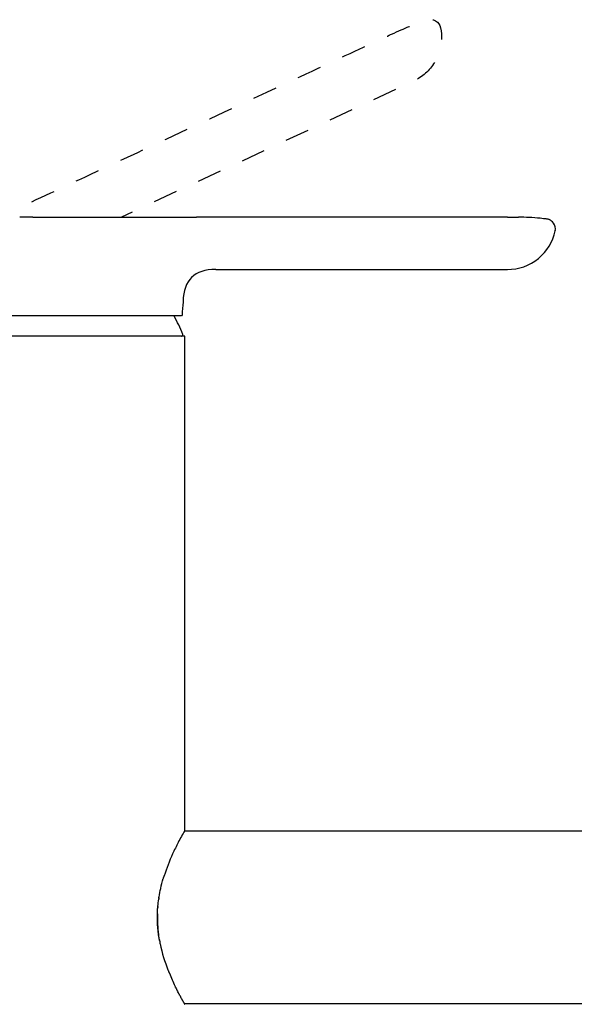
# Model space of a CAD drawing. Units: inches. Extents: x -36 to 247, y -348 to 645.
# Drawn here: x 32 to 117, y 494 to 645 of the extents above; entities that cross this region are included whole.
import ezdxf

# ---------------------------------------------------------------- set-up
doc = ezdxf.new("R2010")
doc.units = ezdxf.units.IN
doc.header["$MEASUREMENT"] = 0
doc.linetypes.add('AI-Linetype-1', pattern=[7.498049, 3.748967, -3.749082])
doc.linetypes.add('AI-Linetype-2', pattern=[7.408834, 3.70436, -3.704474])

# ---------------------------------------------------------------- blocks, each defined once
blk = doc.blocks.new('block 28')
at = {"color": 7, "lineweight": 25, "true_color": 0xffffff}
blk.add_open_spline([(57.37, 596.88), (56.99, 597.85), (56.56, 598.79), (56.06, 599.71)], degree=3, dxfattribs=at)
blk = doc.blocks.new('block 29')
at = {"color": 7, "lineweight": 25, "true_color": 0xffffff}
blk.add_open_spline([(57.38, 596.81), (57.38, 596.83), (57.38, 596.86), (57.37, 596.88)], degree=3, dxfattribs=at)
blk = doc.blocks.new('block 30')
at = {"color": 7, "lineweight": 25, "true_color": 0xffffff}
blk.add_open_spline([(57.18, 596.61), (57.24, 596.61), (57.29, 596.63), (57.32, 596.66), (57.36, 596.7), (57.38, 596.75), (57.38, 596.81)], degree=3, knots=[0, 0, 0, 0, 1, 1, 1, 2, 2, 2, 2], dxfattribs=at)
blk = doc.blocks.new('block 31')
at = {"color": 7, "lineweight": 25, "true_color": 0xffffff}
blk.add_open_spline([(57.68, 520.91), (57.68, 546.14), (57.68, 571.37), (57.68, 596.61)], degree=3, dxfattribs=at)
blk = doc.blocks.new('block 39')
at = {"color": 7, "lineweight": 25, "true_color": 0xffffff}
blk.add_open_spline([(113.11, 614.53), (112.76, 614.57), (112.42, 614.61), (112.08, 614.65)], degree=3, dxfattribs=at)
blk = doc.blocks.new('block 40')
at = {"color": 7, "lineweight": 25, "true_color": 0xffffff}
blk.add_open_spline([(114.41, 612.72), (114.5, 613.14), (114.41, 613.56), (114.16, 613.91), (114.16, 613.92), (114.16, 613.92), (114.15, 613.92), (113.98, 614.16), (113.75, 614.34), (113.48, 614.44), (113.38, 614.48), (113.27, 614.51), (113.17, 614.52), (113.15, 614.53), (113.13, 614.53), (113.12, 614.53)], degree=3, knots=[0, 0, 0, 0, 1, 1, 1, 2, 2, 2, 3, 3, 3, 4, 4, 4, 5, 5, 5, 5], dxfattribs=at)
blk = doc.blocks.new('block 41')
at = {"color": 7, "lineweight": 25, "true_color": 0xffffff}
blk.add_open_spline([(114.42, 612.79), (114.42, 612.77), (114.41, 612.74), (114.41, 612.72)], degree=3, dxfattribs=at)
blk = doc.blocks.new('block 42')
at = {"color": 7, "lineweight": 25, "true_color": 0xffffff}
blk.add_open_spline([(107.08, 606.81), (108.86, 606.81), (110.44, 607.37), (111.83, 608.5), (113.18, 609.61), (114.04, 611.01), (114.41, 612.72)], degree=3, knots=[0, 0, 0, 0, 1, 1, 1, 2, 2, 2, 2], dxfattribs=at)
blk = doc.blocks.new('block 43')
at = {"color": 7, "lineweight": 25, "true_color": 0xffffff}
blk.add_open_spline([(103.8, 614.81), (102.46, 614.82), (101.11, 614.82), (99.77, 614.82), (98.6, 614.82), (97.43, 614.83), (96.27, 614.83), (94.01, 614.83), (91.76, 614.83), (89.5, 614.83), (82.45, 614.83), (75.4, 614.82), (68.34, 614.81), (65.39, 614.81), (62.44, 614.81), (59.48, 614.81)], degree=3, knots=[0, 0, 0, 0, 1, 1, 1, 2, 2, 2, 3, 3, 3, 4, 4, 4, 5, 5, 5, 5], dxfattribs=at)
blk = doc.blocks.new('block 44')
at = {"color": 7, "lineweight": 25, "true_color": 0xffffff}
blk.add_open_spline([(107.08, 614.81), (105.99, 614.81), (104.89, 614.81), (103.8, 614.81)], degree=3, dxfattribs=at)
blk = doc.blocks.new('block 45')
at = {"color": 7, "lineweight": 25, "true_color": 0xffffff}
blk.add_open_spline([(62.43, 606.81), (77.31, 606.81), (92.19, 606.81), (107.08, 606.81)], degree=3, dxfattribs=at)
blk = doc.blocks.new('block 69')
at = {"color": 7, "lineweight": 25, "true_color": 0xffffff}
blk.add_open_spline([(54.5, 513.87), (54.51, 513.91), (54.52, 513.94), (54.53, 513.98)], degree=3, dxfattribs=at)
blk = doc.blocks.new('block 70')
at = {"color": 7, "lineweight": 25, "true_color": 0xffffff}
blk.add_open_spline([(54.46, 513.75), (54.47, 513.78), (54.48, 513.81), (54.49, 513.84)], degree=3, dxfattribs=at)
blk = doc.blocks.new('block 71')
at = {"color": 7, "lineweight": 25, "true_color": 0xffffff}
blk.add_open_spline([(54.43, 513.63), (54.43, 513.66), (54.44, 513.68), (54.45, 513.7)], degree=3, dxfattribs=at)
blk = doc.blocks.new('block 72')
at = {"color": 7, "lineweight": 25, "true_color": 0xffffff}
blk.add_open_spline([(53.73, 510.63), (53.74, 510.67), (53.75, 510.71), (53.75, 510.76), (53.83, 511.2), (53.91, 511.63), (54.01, 512.06), (54.13, 512.58), (54.26, 513.08), (54.4, 513.56)], degree=3, knots=[0, 0, 0, 0, 1, 1, 1, 2, 2, 2, 3, 3, 3, 3], dxfattribs=at)
blk = doc.blocks.new('block 73')
at = {"color": 7, "lineweight": 25, "true_color": 0xffffff}
blk.add_open_spline([(53.72, 510.51), (53.72, 510.53), (53.72, 510.56), (53.73, 510.58)], degree=3, dxfattribs=at)
blk = doc.blocks.new('block 74')
at = {"color": 7, "lineweight": 25, "true_color": 0xffffff}
blk.add_open_spline([(53.57, 509.31), (53.6, 509.68), (53.65, 510.05), (53.7, 510.42)], degree=3, dxfattribs=at)
blk = doc.blocks.new('block 75')
at = {"color": 7, "lineweight": 25, "true_color": 0xffffff}
blk.add_open_spline([(53.56, 509.19), (53.56, 509.22), (53.57, 509.26), (53.57, 509.3)], degree=3, dxfattribs=at)
blk = doc.blocks.new('block 76')
at = {"color": 7, "lineweight": 25, "true_color": 0xffffff}
blk.add_open_spline([(53.55, 508.99), (53.55, 509.03), (53.55, 509.07), (53.55, 509.11)], degree=3, dxfattribs=at)
blk = doc.blocks.new('block 77')
at = {"color": 7, "lineweight": 25, "true_color": 0xffffff}
blk.add_open_spline([(53.54, 508.84), (53.54, 508.88), (53.54, 508.92), (53.54, 508.96)], degree=3, dxfattribs=at)
blk = doc.blocks.new('block 78')
at = {"color": 7, "lineweight": 25, "true_color": 0xffffff}
blk.add_open_spline([(53.8, 504.2), (53.77, 504.38), (53.74, 504.57), (53.71, 504.75), (53.68, 504.94), (53.66, 505.13), (53.64, 505.31), (53.59, 505.7), (53.55, 506.09), (53.53, 506.48), (53.49, 507.27), (53.49, 508.05), (53.54, 508.83)], degree=3, knots=[0, 0, 0, 0, 1, 1, 1, 2, 2, 2, 3, 3, 3, 4, 4, 4, 4], dxfattribs=at)
blk = doc.blocks.new('block 79')
at = {"color": 7, "lineweight": 25, "true_color": 0xffffff}
blk.add_open_spline([(53.82, 504.09), (53.82, 504.1), (53.81, 504.11), (53.81, 504.12)], degree=3, dxfattribs=at)
blk = doc.blocks.new('block 80')
at = {"color": 7, "lineweight": 25, "true_color": 0xffffff}
blk.add_lwpolyline([(53.88, 503.76), (53.88, 503.76)], dxfattribs=at)
blk = doc.blocks.new('block 81')
at = {"color": 7, "lineweight": 25, "true_color": 0xffffff}
blk.add_open_spline([(53.92, 503.58), (53.91, 503.59), (53.91, 503.6), (53.91, 503.61)], degree=3, dxfattribs=at)
blk = doc.blocks.new('block 82')
at = {"color": 7, "lineweight": 25, "true_color": 0xffffff}
blk.add_open_spline([(55.13, 499.54), (55.12, 499.56), (55.12, 499.58), (55.11, 499.6)], degree=3, dxfattribs=at)
blk = doc.blocks.new('block 83')
at = {"color": 7, "lineweight": 25, "true_color": 0xffffff}
blk.add_open_spline([(55.28, 499.17), (55.27, 499.2), (55.25, 499.23), (55.24, 499.26)], degree=3, dxfattribs=at)
blk = doc.blocks.new('block 84')
at = {"color": 7, "lineweight": 25, "true_color": 0xffffff}
blk.add_open_spline([(55.33, 499.05), (55.32, 499.06), (55.32, 499.08), (55.31, 499.09)], degree=3, dxfattribs=at)
blk = doc.blocks.new('block 85')
at = {"color": 7, "lineweight": 25, "true_color": 0xffffff}
blk.add_open_spline([(56.19, 497.11), (56.19, 497.12), (56.19, 497.12), (56.19, 497.12)], degree=3, dxfattribs=at)
blk = doc.blocks.new('block 86')
at = {"color": 7, "lineweight": 25, "true_color": 0xffffff}
blk.add_open_spline([(56.31, 496.88), (56.3, 496.89), (56.29, 496.9), (56.29, 496.91)], degree=3, dxfattribs=at)
blk = doc.blocks.new('block 87')
at = {"color": 7, "lineweight": 25, "true_color": 0xffffff}
blk.add_open_spline([(56.33, 496.82), (56.33, 496.83), (56.33, 496.84), (56.32, 496.85)], degree=3, dxfattribs=at)
blk = doc.blocks.new('block 88')
at = {"color": 7, "lineweight": 25, "true_color": 0xffffff}
blk.add_open_spline([(56.4, 496.69), (56.38, 496.72), (56.37, 496.75), (56.35, 496.79)], degree=3, dxfattribs=at)
blk = doc.blocks.new('block 89')
at = {"color": 7, "lineweight": 25, "true_color": 0xffffff}
blk.add_open_spline([(56.44, 496.62), (56.43, 496.63), (56.42, 496.64), (56.42, 496.65)], degree=3, dxfattribs=at)
blk = doc.blocks.new('block 90')
at = {"color": 7, "lineweight": 25, "true_color": 0xffffff}
blk.add_open_spline([(56.53, 496.42), (56.53, 496.44), (56.52, 496.45), (56.51, 496.46), (56.49, 496.5), (56.47, 496.54), (56.45, 496.59)], degree=3, knots=[0, 0, 0, 0, 1, 1, 1, 2, 2, 2, 2], dxfattribs=at)
blk = doc.blocks.new('block 91')
at = {"color": 7, "lineweight": 25, "true_color": 0xffffff}
blk.add_open_spline([(56.57, 496.35), (56.56, 496.37), (56.55, 496.38), (56.55, 496.4)], degree=3, dxfattribs=at)
blk = doc.blocks.new('block 92')
at = {"color": 7, "lineweight": 25, "true_color": 0xffffff}
blk.add_open_spline([(56.71, 496.08), (56.67, 496.16), (56.63, 496.24), (56.59, 496.32)], degree=3, dxfattribs=at)
blk = doc.blocks.new('block 93')
at = {"color": 7, "lineweight": 25, "true_color": 0xffffff}
blk.add_open_spline([(56.75, 496), (56.73, 496.03), (56.72, 496.05), (56.71, 496.08)], degree=3, dxfattribs=at)
blk = doc.blocks.new('block 94')
at = {"color": 7, "lineweight": 25, "true_color": 0xffffff}
blk.add_open_spline([(56.83, 495.85), (56.81, 495.89), (56.78, 495.94), (56.76, 495.98)], degree=3, dxfattribs=at)
blk = doc.blocks.new('block 95')
at = {"color": 7, "lineweight": 25, "true_color": 0xffffff}
blk.add_open_spline([(56.87, 495.77), (56.86, 495.78), (56.86, 495.8), (56.85, 495.81)], degree=3, dxfattribs=at)
blk = doc.blocks.new('block 96')
at = {"color": 7, "lineweight": 25, "true_color": 0xffffff}
blk.add_open_spline([(56.9, 495.71), (56.89, 495.73), (56.89, 495.74), (56.88, 495.75)], degree=3, dxfattribs=at)
blk = doc.blocks.new('block 97')
at = {"color": 7, "lineweight": 25, "true_color": 0xffffff}
blk.add_open_spline([(56.94, 495.65), (56.93, 495.66), (56.92, 495.67), (56.92, 495.68)], degree=3, dxfattribs=at)
blk = doc.blocks.new('block 98')
at = {"color": 7, "lineweight": 25, "true_color": 0xffffff}
blk.add_open_spline([(57.02, 495.49), (57.02, 495.49), (57.01, 495.5), (57.01, 495.51)], degree=3, dxfattribs=at)
blk = doc.blocks.new('block 99')
at = {"color": 7, "lineweight": 25, "true_color": 0xffffff}
blk.add_open_spline([(57.04, 495.45), (57.04, 495.45), (57.04, 495.45), (57.04, 495.45)], degree=3, dxfattribs=at)
blk = doc.blocks.new('block 100')
at = {"color": 7, "lineweight": 25, "true_color": 0xffffff}
blk.add_open_spline([(57.34, 494.9), (57.34, 494.9), (57.33, 494.91), (57.33, 494.92)], degree=3, dxfattribs=at)
blk = doc.blocks.new('block 101')
at = {"color": 7, "lineweight": 25, "true_color": 0xffffff}
blk.add_open_spline([(57.37, 494.85), (57.37, 494.85), (57.37, 494.85), (57.36, 494.86)], degree=3, dxfattribs=at)
blk = doc.blocks.new('block 102')
at = {"color": 7, "lineweight": 25, "true_color": 0xffffff}
blk.add_open_spline([(57.42, 494.76), (57.41, 494.77), (57.4, 494.79), (57.4, 494.8)], degree=3, dxfattribs=at)
blk = doc.blocks.new('block 103')
at = {"color": 7, "lineweight": 25, "true_color": 0xffffff}
blk.add_open_spline([(57.44, 494.72), (57.44, 494.73), (57.43, 494.74), (57.43, 494.74)], degree=3, dxfattribs=at)
blk = doc.blocks.new('block 104')
at = {"color": 7, "lineweight": 25, "true_color": 0xffffff}
blk.add_open_spline([(57.5, 494.61), (57.49, 494.64), (57.47, 494.67), (57.45, 494.7)], degree=3, dxfattribs=at)
blk = doc.blocks.new('block 105')
at = {"color": 7, "lineweight": 25, "true_color": 0xffffff}
blk.add_open_spline([(57.52, 494.58), (57.52, 494.58), (57.52, 494.59), (57.51, 494.59)], degree=3, dxfattribs=at)
blk = doc.blocks.new('block 106')
at = {"color": 7, "lineweight": 25, "true_color": 0xffffff}
blk.add_open_spline([(57.56, 494.51), (57.55, 494.52), (57.55, 494.54), (57.54, 494.55)], degree=3, dxfattribs=at)
blk = doc.blocks.new('block 107')
at = {"color": 7, "lineweight": 25, "true_color": 0xffffff}
blk.add_open_spline([(57.57, 494.49), (57.57, 494.49), (57.57, 494.49), (57.57, 494.5)], degree=3, dxfattribs=at)
blk = doc.blocks.new('block 108')
at = {"color": 7, "lineweight": 25, "true_color": 0xffffff}
blk.add_open_spline([(57.59, 494.46), (57.59, 494.46), (57.58, 494.47), (57.58, 494.47)], degree=3, dxfattribs=at)
blk = doc.blocks.new('block 109')
at = {"color": 7, "lineweight": 25, "true_color": 0xffffff}
blk.add_open_spline([(57.6, 494.44), (57.6, 494.44), (57.6, 494.44), (57.6, 494.45)], degree=3, dxfattribs=at)
blk = doc.blocks.new('block 110')
at = {"color": 7, "lineweight": 25, "true_color": 0xffffff}
blk.add_open_spline([(57.61, 494.42), (57.61, 494.42), (57.61, 494.42), (57.61, 494.43)], degree=3, dxfattribs=at)
blk = doc.blocks.new('block 111')
at = {"color": 7, "lineweight": 25, "true_color": 0xffffff}
blk.add_open_spline([(57.64, 494.37), (57.64, 494.38), (57.63, 494.38), (57.63, 494.39)], degree=3, dxfattribs=at)
blk = doc.blocks.new('block 112')
at = {"color": 7, "lineweight": 25, "true_color": 0xffffff}
blk.add_open_spline([(57.66, 494.34), (57.65, 494.34), (57.65, 494.35), (57.65, 494.35)], degree=3, dxfattribs=at)
blk = doc.blocks.new('block 113')
at = {"color": 7, "lineweight": 25, "true_color": 0xffffff}
blk.add_open_spline([(57.66, 494.33), (57.66, 494.33), (57.66, 494.33), (57.66, 494.33)], degree=3, dxfattribs=at)
blk = doc.blocks.new('block 114')
at = {"color": 7, "lineweight": 25, "true_color": 0xffffff}
blk.add_open_spline([(57.67, 494.32), (57.67, 494.32), (57.66, 494.33), (57.66, 494.33)], degree=3, dxfattribs=at)
blk = doc.blocks.new('block 115')
at = {"color": 7, "lineweight": 25, "true_color": 0xffffff}
blk.add_open_spline([(57.67, 494.31), (57.68, 494.3), (57.67, 494.31), (57.67, 494.32)], degree=3, dxfattribs=at)
blk = doc.blocks.new('block 116')
at = {"color": 7, "lineweight": 25, "true_color": 0xffffff}
blk.add_open_spline([(57.63, 494.39), (57.65, 494.35), (57.66, 494.33), (57.67, 494.31)], degree=3, dxfattribs=at)
blk = doc.blocks.new('block 146')
at = {"color": 7, "lineweight": 25, "true_color": 0xffffff}
blk.add_open_spline([(57.67, 494.32), (57.67, 494.31), (57.67, 494.31), (57.68, 494.31)], degree=3, dxfattribs=at)
blk = doc.blocks.new('block 147')
at = {"color": 7, "lineweight": 25, "true_color": 0xffffff}
blk.add_open_spline([(57.67, 494.32), (57.67, 494.32), (57.67, 494.32), (57.67, 494.32)], degree=3, dxfattribs=at)
blk = doc.blocks.new('block 148')
at = {"color": 7, "lineweight": 25, "true_color": 0xffffff}
blk.add_lwpolyline([(57.66, 494.33), (57.66, 494.33)], dxfattribs=at)
blk = doc.blocks.new('block 149')
at = {"color": 7, "lineweight": 25, "true_color": 0xffffff}
blk.add_open_spline([(57.66, 494.34), (57.66, 494.34), (57.66, 494.34), (57.66, 494.34)], degree=3, dxfattribs=at)
blk = doc.blocks.new('block 150')
at = {"color": 7, "lineweight": 25, "true_color": 0xffffff}
blk.add_open_spline([(57.64, 494.37), (57.64, 494.36), (57.65, 494.36), (57.65, 494.35)], degree=3, dxfattribs=at)
blk = doc.blocks.new('block 151')
at = {"color": 7, "lineweight": 25, "true_color": 0xffffff}
blk.add_open_spline([(57.61, 494.42), (57.62, 494.41), (57.62, 494.4), (57.63, 494.39)], degree=3, dxfattribs=at)
blk = doc.blocks.new('block 152')
at = {"color": 7, "lineweight": 25, "true_color": 0xffffff}
blk.add_open_spline([(57.6, 494.44), (57.6, 494.43), (57.6, 494.43), (57.61, 494.43), (57.61, 494.43), (57.61, 494.43), (57.61, 494.43)], degree=3, knots=[0, 0, 0, 0, 1, 1, 1, 2, 2, 2, 2], dxfattribs=at)
blk = doc.blocks.new('block 153')
at = {"color": 7, "lineweight": 25, "true_color": 0xffffff}
blk.add_open_spline([(57.59, 494.46), (57.59, 494.46), (57.59, 494.45), (57.6, 494.45)], degree=3, dxfattribs=at)
blk = doc.blocks.new('block 154')
at = {"color": 7, "lineweight": 25, "true_color": 0xffffff}
blk.add_open_spline([(57.57, 494.49), (57.58, 494.48), (57.58, 494.48), (57.58, 494.47)], degree=3, dxfattribs=at)
blk = doc.blocks.new('block 155')
at = {"color": 7, "lineweight": 25, "true_color": 0xffffff}
blk.add_open_spline([(57.56, 494.51), (57.56, 494.5), (57.57, 494.5), (57.57, 494.5)], degree=3, dxfattribs=at)
blk = doc.blocks.new('block 156')
at = {"color": 7, "lineweight": 25, "true_color": 0xffffff}
blk.add_open_spline([(57.52, 494.58), (57.53, 494.57), (57.53, 494.56), (57.54, 494.55)], degree=3, dxfattribs=at)
blk = doc.blocks.new('block 157')
at = {"color": 7, "lineweight": 25, "true_color": 0xffffff}
blk.add_open_spline([(57.5, 494.61), (57.51, 494.61), (57.51, 494.6), (57.51, 494.59)], degree=3, dxfattribs=at)
blk = doc.blocks.new('block 158')
at = {"color": 7, "lineweight": 25, "true_color": 0xffffff}
blk.add_open_spline([(57.44, 494.72), (57.44, 494.71), (57.45, 494.71), (57.45, 494.7)], degree=3, dxfattribs=at)
blk = doc.blocks.new('block 159')
at = {"color": 7, "lineweight": 25, "true_color": 0xffffff}
blk.add_open_spline([(57.42, 494.76), (57.42, 494.76), (57.43, 494.75), (57.43, 494.74)], degree=3, dxfattribs=at)
blk = doc.blocks.new('block 160')
at = {"color": 7, "lineweight": 25, "true_color": 0xffffff}
blk.add_open_spline([(57.37, 494.85), (57.38, 494.83), (57.39, 494.81), (57.4, 494.8)], degree=3, dxfattribs=at)
blk = doc.blocks.new('block 161')
at = {"color": 7, "lineweight": 25, "true_color": 0xffffff}
blk.add_open_spline([(57.34, 494.9), (57.35, 494.88), (57.36, 494.87), (57.37, 494.86)], degree=3, dxfattribs=at)
blk = doc.blocks.new('block 162')
at = {"color": 7, "lineweight": 25, "true_color": 0xffffff}
blk.add_open_spline([(57.04, 495.45), (57.14, 495.27), (57.23, 495.1), (57.33, 494.92)], degree=3, dxfattribs=at)
blk = doc.blocks.new('block 163')
at = {"color": 7, "lineweight": 25, "true_color": 0xffffff}
blk.add_open_spline([(57.02, 495.49), (57.03, 495.48), (57.03, 495.46), (57.04, 495.45)], degree=3, dxfattribs=at)
blk = doc.blocks.new('block 164')
at = {"color": 7, "lineweight": 25, "true_color": 0xffffff}
blk.add_open_spline([(56.94, 495.65), (56.96, 495.6), (56.99, 495.55), (57.01, 495.51)], degree=3, dxfattribs=at)
blk = doc.blocks.new('block 165')
at = {"color": 7, "lineweight": 25, "true_color": 0xffffff}
blk.add_open_spline([(56.9, 495.71), (56.91, 495.7), (56.91, 495.69), (56.92, 495.68)], degree=3, dxfattribs=at)
blk = doc.blocks.new('block 166')
at = {"color": 7, "lineweight": 25, "true_color": 0xffffff}
blk.add_open_spline([(56.87, 495.77), (56.87, 495.77), (56.88, 495.76), (56.88, 495.75)], degree=3, dxfattribs=at)
blk = doc.blocks.new('block 167')
at = {"color": 7, "lineweight": 25, "true_color": 0xffffff}
blk.add_open_spline([(56.83, 495.85), (56.84, 495.83), (56.84, 495.82), (56.85, 495.81)], degree=3, dxfattribs=at)
blk = doc.blocks.new('block 168')
at = {"color": 7, "lineweight": 25, "true_color": 0xffffff}
blk.add_open_spline([(56.75, 496), (56.75, 496), (56.75, 495.99), (56.76, 495.98)], degree=3, dxfattribs=at)
blk = doc.blocks.new('block 169')
at = {"color": 7, "lineweight": 25, "true_color": 0xffffff}
blk.add_open_spline([(56.71, 496.08), (56.71, 496.08), (56.71, 496.08), (56.71, 496.08)], degree=3, dxfattribs=at)
blk = doc.blocks.new('block 170')
at = {"color": 7, "lineweight": 25, "true_color": 0xffffff}
blk.add_open_spline([(56.57, 496.35), (56.57, 496.34), (56.58, 496.33), (56.59, 496.32)], degree=3, dxfattribs=at)
blk = doc.blocks.new('block 171')
at = {"color": 7, "lineweight": 25, "true_color": 0xffffff}
blk.add_open_spline([(56.53, 496.42), (56.54, 496.41), (56.54, 496.4), (56.55, 496.4)], degree=3, dxfattribs=at)
blk = doc.blocks.new('block 172')
at = {"color": 7, "lineweight": 25, "true_color": 0xffffff}
blk.add_open_spline([(56.44, 496.62), (56.44, 496.61), (56.45, 496.6), (56.45, 496.59)], degree=3, dxfattribs=at)
blk = doc.blocks.new('block 173')
at = {"color": 7, "lineweight": 25, "true_color": 0xffffff}
blk.add_open_spline([(56.4, 496.69), (56.4, 496.68), (56.41, 496.66), (56.42, 496.65)], degree=3, dxfattribs=at)
blk = doc.blocks.new('block 174')
at = {"color": 7, "lineweight": 25, "true_color": 0xffffff}
blk.add_open_spline([(56.33, 496.82), (56.34, 496.81), (56.35, 496.8), (56.35, 496.79)], degree=3, dxfattribs=at)
blk = doc.blocks.new('block 175')
at = {"color": 7, "lineweight": 25, "true_color": 0xffffff}
blk.add_open_spline([(56.31, 496.88), (56.31, 496.87), (56.32, 496.86), (56.32, 496.85)], degree=3, dxfattribs=at)
blk = doc.blocks.new('block 176')
at = {"color": 7, "lineweight": 25, "true_color": 0xffffff}
blk.add_open_spline([(56.19, 497.11), (56.22, 497.05), (56.26, 496.98), (56.29, 496.91)], degree=3, dxfattribs=at)
blk = doc.blocks.new('block 177')
at = {"color": 7, "lineweight": 25, "true_color": 0xffffff}
blk.add_open_spline([(55.33, 499.05), (55.6, 498.4), (55.88, 497.75), (56.19, 497.12)], degree=3, dxfattribs=at)
blk = doc.blocks.new('block 178')
at = {"color": 7, "lineweight": 25, "true_color": 0xffffff}
blk.add_open_spline([(55.28, 499.17), (55.29, 499.14), (55.3, 499.12), (55.31, 499.09)], degree=3, dxfattribs=at)
blk = doc.blocks.new('block 179')
at = {"color": 7, "lineweight": 25, "true_color": 0xffffff}
blk.add_open_spline([(55.13, 499.54), (55.17, 499.45), (55.21, 499.35), (55.24, 499.26)], degree=3, dxfattribs=at)
blk = doc.blocks.new('block 180')
at = {"color": 7, "lineweight": 25, "true_color": 0xffffff}
blk.add_open_spline([(53.92, 503.58), (54.21, 502.14), (54.65, 500.79), (55.11, 499.6)], degree=3, dxfattribs=at)
blk = doc.blocks.new('block 181')
at = {"color": 7, "lineweight": 25, "true_color": 0xffffff}
blk.add_open_spline([(53.88, 503.76), (53.89, 503.71), (53.9, 503.66), (53.91, 503.61)], degree=3, dxfattribs=at)
blk = doc.blocks.new('block 182')
at = {"color": 7, "lineweight": 25, "true_color": 0xffffff}
blk.add_open_spline([(53.82, 504.09), (53.84, 503.98), (53.86, 503.87), (53.88, 503.76)], degree=3, dxfattribs=at)
blk = doc.blocks.new('block 183')
at = {"color": 7, "lineweight": 25, "true_color": 0xffffff}
blk.add_open_spline([(53.8, 504.2), (53.8, 504.17), (53.81, 504.15), (53.81, 504.12)], degree=3, dxfattribs=at)
blk = doc.blocks.new('block 184')
at = {"color": 7, "lineweight": 25, "true_color": 0xffffff}
blk.add_open_spline([(53.67, 505.01), (53.68, 504.95), (53.69, 504.88), (53.7, 504.82)], degree=3, dxfattribs=at)
blk = doc.blocks.new('block 185')
at = {"color": 7, "lineweight": 25, "true_color": 0xffffff}
blk.add_open_spline([(53.5, 508.16), (53.48, 507.1), (53.53, 506.05), (53.67, 505.01)], degree=3, dxfattribs=at)
blk = doc.blocks.new('block 186')
at = {"color": 7, "lineweight": 25, "true_color": 0xffffff}
blk.add_open_spline([(53.54, 508.84), (53.54, 508.84), (53.54, 508.84), (53.54, 508.83)], degree=3, dxfattribs=at)
blk = doc.blocks.new('block 187')
at = {"color": 7, "lineweight": 25, "true_color": 0xffffff}
blk.add_open_spline([(53.55, 508.99), (53.55, 508.98), (53.54, 508.97), (53.54, 508.96)], degree=3, dxfattribs=at)
blk = doc.blocks.new('block 188')
at = {"color": 7, "lineweight": 25, "true_color": 0xffffff}
blk.add_open_spline([(53.56, 509.19), (53.56, 509.18), (53.56, 509.16), (53.56, 509.15), (53.56, 509.14), (53.56, 509.13), (53.56, 509.11)], degree=3, knots=[0, 0, 0, 0, 1, 1, 1, 2, 2, 2, 2], dxfattribs=at)
blk = doc.blocks.new('block 189')
at = {"color": 7, "lineweight": 25, "true_color": 0xffffff}
blk.add_open_spline([(53.57, 509.31), (53.57, 509.31), (53.57, 509.3), (53.57, 509.3)], degree=3, dxfattribs=at)
blk = doc.blocks.new('block 190')
at = {"color": 7, "lineweight": 25, "true_color": 0xffffff}
blk.add_open_spline([(53.72, 510.51), (53.71, 510.48), (53.71, 510.45), (53.7, 510.42)], degree=3, dxfattribs=at)
blk = doc.blocks.new('block 191')
at = {"color": 7, "lineweight": 25, "true_color": 0xffffff}
blk.add_open_spline([(53.73, 510.63), (53.73, 510.61), (53.73, 510.6), (53.73, 510.58)], degree=3, dxfattribs=at)
blk = doc.blocks.new('block 192')
at = {"color": 7, "lineweight": 25, "true_color": 0xffffff}
blk.add_open_spline([(54.43, 513.63), (54.42, 513.61), (54.41, 513.58), (54.4, 513.56)], degree=3, dxfattribs=at)
blk = doc.blocks.new('block 193')
at = {"color": 7, "lineweight": 25, "true_color": 0xffffff}
blk.add_open_spline([(54.46, 513.75), (54.46, 513.74), (54.45, 513.72), (54.45, 513.7)], degree=3, dxfattribs=at)
blk = doc.blocks.new('block 194')
at = {"color": 7, "lineweight": 25, "true_color": 0xffffff}
blk.add_open_spline([(54.5, 513.87), (54.49, 513.86), (54.49, 513.85), (54.49, 513.84)], degree=3, dxfattribs=at)
blk = doc.blocks.new('block 195')
at = {"color": 7, "lineweight": 25, "true_color": 0xffffff}
blk.add_open_spline([(57.68, 520.91), (57.33, 520.31), (57, 519.7), (56.69, 519.09), (56.39, 518.51), (56.1, 517.93), (55.83, 517.33), (55.34, 516.24), (54.9, 515.13), (54.53, 513.98)], degree=3, knots=[0, 0, 0, 0, 1, 1, 1, 2, 2, 2, 3, 3, 3, 3], dxfattribs=at)
blk = doc.blocks.new('block 196')
at = {"color": 7, "lineweight": 25, "true_color": 0xffffff}
blk.add_open_spline([(53.54, 506.32), (53.52, 506.55), (53.51, 506.78), (53.51, 507.01)], degree=3, dxfattribs=at)
blk = doc.blocks.new('block 226')
at = {"color": 7, "lineweight": 25, "true_color": 0xffffff}
blk.add_open_spline([(57.68, 596.61), (57.65, 596.61), (53.62, 596.61), (45.57, 596.61), (31.97, 596.61), (21.45, 596.61), (14.02, 596.61)], degree=3, knots=[0, 0, 0, 0, 1, 1, 1, 2, 2, 2, 2], dxfattribs=at)
blk = doc.blocks.new('block 234')
at = {"color": 7, "lineweight": 25, "true_color": 0xffffff}
blk.add_open_spline([(188.89, 494.36), (149.07, 494.36), (109.25, 494.36), (69.43, 494.36)], degree=3, dxfattribs=at)
blk = doc.blocks.new('block 235')
at = {"color": 7, "lineweight": 25, "true_color": 0xffffff}
blk.add_open_spline([(69.43, 520.86), (109.25, 520.86), (149.07, 520.86), (188.89, 520.86)], degree=3, dxfattribs=at)
blk = doc.blocks.new('block 236')
at = {"color": 7, "lineweight": 25, "true_color": 0xffffff}
blk.add_open_spline([(69.43, 494.36), (65.5, 494.36), (61.57, 494.36), (57.65, 494.36)], degree=3, dxfattribs=at)
blk = doc.blocks.new('block 237')
at = {"color": 7, "lineweight": 25, "true_color": 0xffffff}
blk.add_open_spline([(57.65, 520.86), (61.57, 520.86), (65.5, 520.86), (69.43, 520.86)], degree=3, dxfattribs=at)
blk = doc.blocks.new('block 239')
at = {"color": 7, "lineweight": 25, "true_color": 0xffffff}
blk.add_open_spline([(57.21, 599.71), (57.21, 599.71), (11.61, 599.71), (11.61, 599.71)], degree=3, dxfattribs=at)
blk = doc.blocks.new('block 241')
at = {"color": 7, "lineweight": 25, "true_color": 0xffffff}
blk.add_open_spline([(112.08, 614.65), (110.99, 614.75), (109.89, 614.81), (108.8, 614.81)], degree=3, dxfattribs=at)
blk = doc.blocks.new('block 242')
at = {"color": 7, "lineweight": 25, "true_color": 0xffffff}
blk.add_open_spline([(113.68, 614.34), (113.51, 614.44), (113.33, 614.5), (113.13, 614.53)], degree=3, dxfattribs=at)
blk = doc.blocks.new('block 243')
at = {"color": 7, "lineweight": 25, "true_color": 0xffffff}
blk.add_open_spline([(113.73, 614.31), (113.72, 614.32), (113.71, 614.33), (113.7, 614.34)], degree=3, dxfattribs=at)
blk = doc.blocks.new('block 244')
at = {"color": 7, "lineweight": 25, "true_color": 0xffffff}
blk.add_open_spline([(113.76, 614.29), (113.76, 614.3), (113.75, 614.3), (113.75, 614.3)], degree=3, dxfattribs=at)
blk = doc.blocks.new('block 245')
at = {"color": 7, "lineweight": 25, "true_color": 0xffffff}
blk.add_open_spline([(113.81, 614.26), (113.8, 614.27), (113.79, 614.27), (113.78, 614.28)], degree=3, dxfattribs=at)
blk = doc.blocks.new('block 246')
at = {"color": 7, "lineweight": 25, "true_color": 0xffffff}
blk.add_open_spline([(113.85, 614.23), (113.84, 614.24), (113.83, 614.24), (113.83, 614.25)], degree=3, dxfattribs=at)
blk = doc.blocks.new('block 247')
at = {"color": 7, "lineweight": 25, "true_color": 0xffffff}
blk.add_open_spline([(113.94, 614.16), (113.92, 614.18), (113.9, 614.19), (113.88, 614.21)], degree=3, dxfattribs=at)
blk = doc.blocks.new('block 248')
at = {"color": 7, "lineweight": 25, "true_color": 0xffffff}
blk.add_open_spline([(114.01, 614.09), (114.01, 614.09), (114, 614.1), (114, 614.1)], degree=3, dxfattribs=at)
blk = doc.blocks.new('block 249')
at = {"color": 7, "lineweight": 25, "true_color": 0xffffff}
blk.add_open_spline([(114.41, 612.72), (114.41, 612.73), (114.41, 612.75), (114.42, 612.76)], degree=3, dxfattribs=at)
blk = doc.blocks.new('block 250')
at = {"color": 7, "lineweight": 25, "true_color": 0xffffff}
blk.add_open_spline([(113.13, 614.53), (112.96, 614.55), (112.78, 614.57), (112.61, 614.59)], degree=3, dxfattribs=at)
blk = doc.blocks.new('block 251')
at = {"color": 7, "lineweight": 25, "true_color": 0xffffff}
blk.add_open_spline([(107.08, 614.81), (107.65, 614.81), (108.22, 614.81), (108.8, 614.81)], degree=3, dxfattribs=at)
blk = doc.blocks.new('block 252')
at = {"color": 7, "lineweight": 25, "true_color": 0xffffff}
blk.add_open_spline([(104.02, 614.81), (91.1, 614.81), (78.19, 614.81), (65.27, 614.81)], degree=3, dxfattribs=at)
blk = doc.blocks.new('block 253')
at = {"color": 7, "lineweight": 25, "true_color": 0xffffff}
blk.add_open_spline([(36.6, 614.81), (42.6, 614.81), (48.59, 614.81), (54.59, 614.81)], degree=3, dxfattribs=at)
blk = doc.blocks.new('block 254')
at = {"color": 7, "lineweight": 25, "true_color": 0xffffff}
blk.add_open_spline([(54.59, 614.81), (56.22, 614.81), (57.85, 614.81), (59.48, 614.81)], degree=3, dxfattribs=at)
blk = doc.blocks.new('block 255')
at = {"color": 7, "lineweight": 25, "true_color": 0xffffff}
blk.add_open_spline([(34.43, 614.81), (35.15, 614.81), (35.88, 614.81), (36.6, 614.81)], degree=3, dxfattribs=at)
blk = doc.blocks.new('block 257')
at = {"color": 7, "lineweight": 25, "true_color": 0xffffff}
blk.add_open_spline([(33.77, 614.81), (33.32, 614.81), (32.87, 614.8), (32.42, 614.8)], degree=3, dxfattribs=at)
blk = doc.blocks.new('block 258')
at = {"color": 7, "lineweight": 25, "true_color": 0xffffff}
blk.add_open_spline([(34.43, 614.81), (34.21, 614.81), (33.99, 614.81), (33.77, 614.81)], degree=3, dxfattribs=at)
blk = doc.blocks.new('block 259')
at = {"color": 7, "lineweight": 25, "true_color": 0xffffff}
blk.add_open_spline([(62.43, 606.81), (59.17, 606.81), (57.51, 605.18), (57.43, 601.93)], degree=3, dxfattribs=at)
blk = doc.blocks.new('block 260')
at = {"color": 7, "lineweight": 25, "true_color": 0xffffff}
blk.add_open_spline([(57.23, 599.72), (57.27, 599.74), (57.29, 599.77), (57.29, 599.81)], degree=3, dxfattribs=at)
blk = doc.blocks.new('block 261')
at = {"color": 7, "lineweight": 25, "true_color": 0xffffff}
blk.add_open_spline([(57.43, 601.93), (57.42, 601.9), (57.42, 601.87), (57.42, 601.83)], degree=3, dxfattribs=at)
blk = doc.blocks.new('block 264')
at = {"color": 7, "lineweight": 25, "true_color": 0xffffff}
blk.add_open_spline([(57.42, 601.83), (57.35, 601.16), (57.3, 600.49), (57.29, 599.81)], degree=3, dxfattribs=at)
blk = doc.blocks.new('block 266')
at = {"color": 7, "lineweight": 25, "true_color": 0xffffff}
blk.add_open_spline([(113.13, 614.53), (113.13, 614.53), (113.13, 614.53), (113.12, 614.53)], degree=3, dxfattribs=at)
blk = doc.blocks.new('block 269')
at = {"color": 7, "lineweight": 25, "true_color": 0xffffff}
blk.add_open_spline([(62.42, 606.82), (62.41, 606.83), (62.4, 606.84), (62.39, 606.86)], degree=3, dxfattribs=at)
blk = doc.blocks.new('block 279')
at = {"color": 6, "linetype": 'AI-Linetype-1', "lineweight": 25, "true_color": 0xff00ff}
blk.add_open_spline([(34.29, 617.19), (48.23, 623.69), (86.47, 641.52), (89.36, 642.84), (91.44, 643.79), (92.95, 644.38), (93.85, 644.7)], degree=3, knots=[0, 0, 0, 0, 1, 1, 1, 2, 2, 2, 2], dxfattribs=at)
blk = doc.blocks.new('block 280')
at = {"color": 6, "lineweight": 25, "true_color": 0xff00ff}
blk.add_open_spline([(95.66, 645.05), (95.81, 645.02), (95.96, 644.96), (96.1, 644.88), (96.49, 644.65), (96.77, 644.27), (96.86, 643.82), (96.86, 643.82), (96.86, 643.82), (96.86, 643.82), (96.98, 643.22), (97.03, 642.61), (97, 642.01)], degree=3, knots=[0, 0, 0, 0, 1, 1, 1, 2, 2, 2, 3, 3, 3, 4, 4, 4, 4], dxfattribs=at)
blk = doc.blocks.new('block 281')
at = {"color": 6, "linetype": 'AI-Linetype-2', "lineweight": 25, "true_color": 0xff00ff}
blk.add_open_spline([(95.93, 638.51), (95.18, 637.29), (94.09, 636.27), (92.72, 635.64), (92.72, 635.64), (51.34, 616.38), (51.34, 616.38)], degree=3, knots=[0, 0, 0, 0, 1, 1, 1, 2, 2, 2, 2], dxfattribs=at)
blk = doc.blocks.new('block 282')
at = {"color": 6, "lineweight": 25, "true_color": 0xff00ff}
blk.add_lwpolyline([(49.66, 615.6), (48.01, 614.83)], dxfattribs=at)

msp = doc.modelspace()

# ---------------------------------------------------------------- block references
for name in ['block 279', 'block 280', 'block 281', 'block 282', 'block 257', 'block 258', 'block 255', 'block 253', 'block 254', 'block 43', 'block 252', 'block 44', 'block 251', 'block 241', 'block 39', 'block 250', 'block 40', 'block 266', 'block 242', 'block 243', 'block 244', 'block 245', 'block 246', 'block 247', 'block 248', 'block 42', 'block 41', 'block 249', 'block 259', 'block 269', 'block 45', 'block 264', 'block 261', 'block 239', 'block 28', 'block 260', 'block 226', 'block 30', 'block 29', 'block 31', 'block 195', 'block 237', 'block 235', 'block 72', 'block 192', 'block 71', 'block 193', 'block 70', 'block 194', 'block 69', 'block 74', 'block 190', 'block 73', 'block 191', 'block 185', 'block 78', 'block 187', 'block 77', 'block 186', 'block 76', 'block 75', 'block 188', 'block 189', 'block 196', 'block 184', 'block 183', 'block 79', 'block 182', 'block 80', 'block 181', 'block 81', 'block 180', 'block 82', 'block 179', 'block 83', 'block 178', 'block 84', 'block 177', 'block 85', 'block 176', 'block 86', 'block 175', 'block 87', 'block 174', 'block 88', 'block 173', 'block 89', 'block 172', 'block 90', 'block 171', 'block 91', 'block 170', 'block 92', 'block 93', 'block 169', 'block 168', 'block 94', 'block 167', 'block 95', 'block 166', 'block 96', 'block 165', 'block 97', 'block 164', 'block 98', 'block 163', 'block 99', 'block 162', 'block 100', 'block 161', 'block 101', 'block 160', 'block 102', 'block 159', 'block 103', 'block 158', 'block 104', 'block 157', 'block 105', 'block 156', 'block 106', 'block 155', 'block 107', 'block 154', 'block 108', 'block 153', 'block 109', 'block 152', 'block 110', 'block 151', 'block 111', 'block 116', 'block 150', 'block 236', 'block 112', 'block 149', 'block 113', 'block 114', 'block 148', 'block 115', 'block 146', 'block 147', 'block 234']:
    msp.add_blockref(name, (0, 0))

doc.saveas('drawing.dxf')
